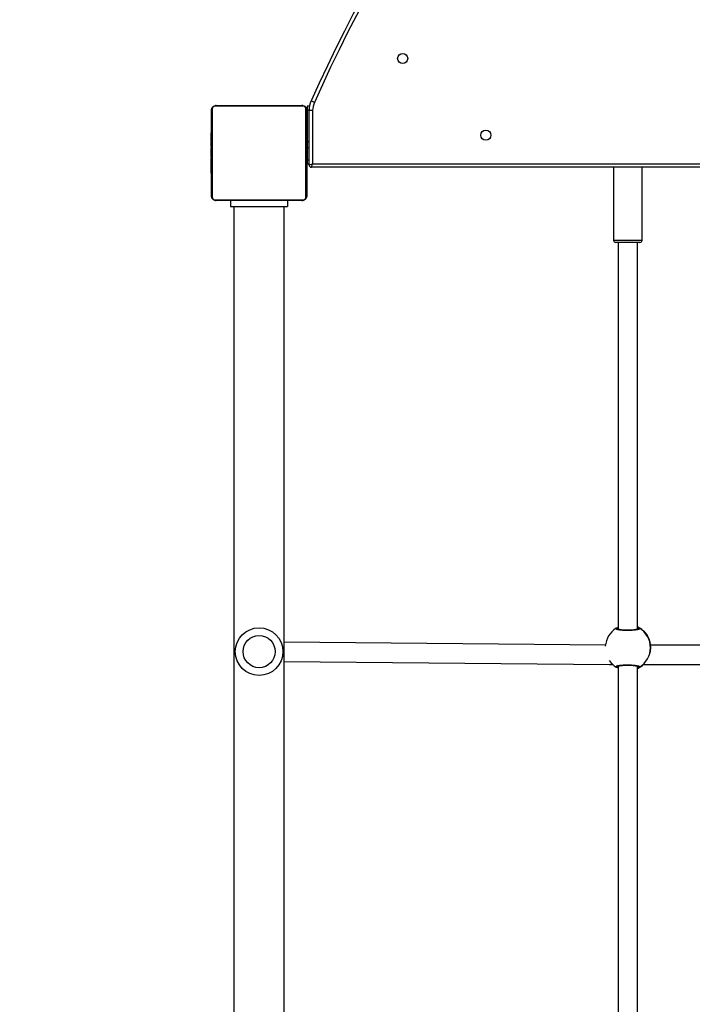
# Model space of a CAD drawing. Units: millimetres. Extents: x -82 to 1526, y -1252 to -285.
# Drawn here: x 523 to 579, y -857 to -774 of the extents above; entities that cross this region are included whole.
import ezdxf

# ---------------------------------------------------------------- set-up
doc = ezdxf.new("R2010")
doc.units = ezdxf.units.MM
doc.header["$PDSIZE"] = -1
doc.layers.add('VP-DIM', color=7, linetype='Continuous')
doc.layers.add('VP-EQ', color=7, linetype='Continuous', true_color=0x8a3492)
doc.dimstyles.get("Standard").update_dxf_attribs({"dimtxt": 14, "dimasz": 20, "dimexe": 20, "dimexo": 50, "dimgap": 20, "dimtad": 0, "dimdec": 0, "dimzin": 0, "dimdsep": 46, "dimtxsty": 'Standard', "dimcen": -0.09, "dimadec": 0, "dimazin": 0, "dimtfac": 1, "dimtdec": 4, "dimtofl": 0, "dimtmove": 0, "dimatfit": 3, "dimfxl": 70, "dimfxlon": 1, "dimtolj": 1, "dimtzin": 0, "dimarcsym": 0})

# ---------------------------------------------------------------- blocks, each defined once
blk = doc.blocks.new('*D281')
at = {"layer": 'Defpoints', "color": 0}
for p in [(1283.069, -305.386), (388.619, -918.159), (1283.069, -918.166)]:
    blk.add_point(p, dxfattribs=at)
at = {"layer": 'VP-DIM', "color": 0, "lineweight": -2}
for p, q in [((388.619, -375.386), (388.619, -285.386)), ((1283.069, -375.386), (1283.069, -285.386)), ((408.619, -305.386), (797.177, -305.386)), ((1263.069, -305.386), (874.511, -305.386))]:
    blk.add_line(p, q, dxfattribs=at)
at = {"layer": 'VP-DIM', "color": 0}
for points in [[(408.619, -302.052), (408.619, -308.719), (388.619, -305.386)], [(1263.069, -308.719), (1263.069, -302.052), (1283.069, -305.386)]]:
    blk.add_solid(points, dxfattribs=at)
at = {"layer": 'VP-DIM', "color": 0, "insert": (835.844, -305.386), "char_height": 14, "attachment_point": 5}
blk.add_mtext('\\A1;894', dxfattribs=at)
blk = doc.blocks.new('*D282')
at = {"layer": 'Defpoints', "color": 0}
for p in [(1133.069, -392.48), (538.619, -1015.39), (1133.069, -1020.297)]:
    blk.add_point(p, dxfattribs=at)
at = {"layer": 'VP-DIM', "color": 0, "lineweight": -2}
for p, q in [((538.619, -462.48), (538.619, -372.48)), ((1133.069, -462.48), (1133.069, -372.48)), ((558.619, -392.48), (797.177, -392.48)), ((1113.069, -392.48), (874.511, -392.48))]:
    blk.add_line(p, q, dxfattribs=at)
at = {"layer": 'VP-DIM', "color": 0}
for points in [[(558.619, -389.147), (558.619, -395.813), (538.619, -392.48)], [(1113.069, -395.813), (1113.069, -389.147), (1133.069, -392.48)]]:
    blk.add_solid(points, dxfattribs=at)
at = {"layer": 'VP-DIM', "color": 0, "insert": (835.844, -392.48), "char_height": 14, "attachment_point": 5}
blk.add_mtext('\\A1;594', dxfattribs=at)
blk = doc.blocks.new('0414-1')
at = {"color": 7, "linetype": 'Continuous', "lineweight": 25}
for p, q in [((2550.63, -954.015), (2550.63, -954.035)), ((2550.652, -954.015), (2550.652, -954.035)), ((2550.766, -954.015), (2550.766, -954.035)), ((2550.819, -954.015), (2550.819, -954.035)), ((2550.917, -954.015), (2550.98, -954.015)), ((2550.98, -954.015), (2550.98, -954.035)), ((2550.98, -954.015), (2550.981, -954.015)), ((2550.981, -954.015), (2550.981, -954.035)), ((2550.981, -954.015), (2551.009, -954.015)), ((2551.141, -954.015), (2551.141, -954.035)), ((2551.223, -954.015), (2551.223, -954.035)), ((2551.518, -954.015), (2551.518, -954.035)), ((2551.951, -954.015), (2551.951, -954.035)), ((2551.969, -954.015), (2551.969, -954.035)), ((2551.969, -954.015), (2551.994, -954.015)), ((2552.029, -954.015), (2552.029, -954.035)), ((2552.325, -954.015), (2552.325, -954.035)), ((2552.521, -954.015), (2552.521, -954.035)), ((2552.64, -954.015), (2552.64, -954.035)), ((2552.658, -954.015), (2552.663, -954.015)), ((2552.785, -954.015), (2552.785, -954.035)), ((2552.809, -954.015), (2552.809, -954.035)), ((2552.809, -954.015), (2552.809, -954.035)), ((2552.81, -954.015), (2552.81, -954.035)), ((2552.894, -954.015), (2552.894, -954.035)), ((2553.056, -954.015), (2553.056, -954.035)), ((2553.056, -954.015), (2553.057, -954.015)), ((2553.057, -954.015), (2553.057, -954.035)), ((2553.217, -954.015), (2553.217, -954.035)), ((2553.252, -954.015), (2553.274, -954.015)), ((2553.274, -954.015), (2553.274, -954.035)), ((2553.292, -954.009), (2553.292, -954.035)), ((2553.314, -954.015), (2553.314, -954.035)), ((2553.427, -954.015), (2553.427, -954.035)), ((2553.439, -954.015), (2553.472, -954.015)), ((2553.579, -954.015), (2553.579, -954.035)), ((2553.579, -954.015), (2553.684, -954.015)), ((2553.684, -954.015), (2553.684, -954.035)), ((2553.684, -954.015), (2553.784, -954.015)), ((2553.784, -954.015), (2553.784, -954.035)), ((2553.94, -954.015), (2553.94, -954.035)), ((2554.061, -954.015), (2554.061, -954.035)), ((2554.085, -954.035), (2554.085, -954.012)), ((2548.357, -961.635), (2548.357, -954.435)), ((2548.426, -954.311), (2548.426, -961.759)), ((2556.081, -954.104), (2548.633, -954.104)), ((2548.757, -954.035), (2555.957, -954.035)), ((2556.288, -961.759), (2556.288, -954.311)), ((2556.357, -954.435), (2556.357, -961.635)), ((2548.357, -955.635), (2547.857, -955.635)), ((2547.857, -955.635), (2547.857, -960.435)), ((2547.857, -955.915), (2323.857, -955.915)), ((2323.857, -960.155), (2547.857, -960.155)), ((2509.638, -960.155), (2509.387, -987.466)), ((2510.99, -987.126), (2511.238, -960.155)), ((2548.357, -960.435), (2547.857, -960.435)), ((2548.633, -961.966), (2556.081, -961.966)), ((2555.957, -962.035), (2548.757, -962.035)), ((2550.629, -962.035), (2550.629, -962.059)), ((2550.653, -962.055), (2550.653, -962.035)), ((2550.775, -962.055), (2550.775, -962.035)), ((2550.931, -962.055), (2550.931, -962.035)), ((2551.03, -962.055), (2550.931, -962.055)), ((2551.03, -962.055), (2551.03, -962.035)), ((2551.136, -962.055), (2551.03, -962.055)), ((2551.136, -962.055), (2551.136, -962.035)), ((2551.275, -962.055), (2551.243, -962.055)), ((2551.288, -962.055), (2551.288, -962.035)), ((2551.357, -962.235), (2551.457, -962.535)), ((2551.357, -962.235), (2555.927, -962.235)), ((2551.4, -962.055), (2551.4, -962.035)), ((2551.407, -962.235), (2551.407, -962.085)), ((2551.757, -962.085), (2551.407, -962.085)), ((2551.423, -962.062), (2551.423, -962.035)), ((2551.44, -962.055), (2551.44, -962.035)), ((2551.478, -962.055), (2551.44, -962.055)), ((2551.498, -962.055), (2551.498, -962.035)), ((2551.657, -962.055), (2551.657, -962.035)), ((2551.659, -962.055), (2551.657, -962.055)), ((2551.659, -962.055), (2551.659, -962.035)), ((2552.807, -962.085), (2551.757, -962.085)), ((2551.82, -962.055), (2551.82, -962.035)), ((2551.905, -962.055), (2551.905, -962.035)), ((2551.906, -962.055), (2551.906, -962.035)), ((2551.906, -962.055), (2551.906, -962.035)), ((2551.929, -962.055), (2551.929, -962.035)), ((2552.075, -962.055), (2552.075, -962.035)), ((2552.194, -962.055), (2552.194, -962.035)), ((2552.2, -962.055), (2552.2, -962.055)), ((2552.39, -962.055), (2552.39, -962.035)), ((2552.685, -962.055), (2552.685, -962.035)), ((2552.745, -962.055), (2552.72, -962.055)), ((2552.745, -962.055), (2552.745, -962.035)), ((2552.764, -962.055), (2552.764, -962.035)), ((2552.807, -962.235), (2552.807, -962.085)), ((2553.307, -962.085), (2552.807, -962.085)), ((2553.196, -962.055), (2553.196, -962.035)), ((2553.307, -962.235), (2553.307, -962.085)), ((2555.957, -962.085), (2553.307, -962.085)), ((2553.492, -962.055), (2553.492, -962.035)), ((2553.573, -962.055), (2553.573, -962.035)), ((2553.733, -962.055), (2553.706, -962.055)), ((2553.733, -962.055), (2553.733, -962.035)), ((2553.735, -962.055), (2553.733, -962.055)), ((2553.735, -962.055), (2553.735, -962.035)), ((2553.797, -962.055), (2553.735, -962.055)), ((2553.896, -962.055), (2553.896, -962.035)), ((2553.949, -962.055), (2553.949, -962.035)), ((2554.063, -962.055), (2554.063, -962.035)), ((2554.084, -962.055), (2554.084, -962.035)), ((2556.307, -962.085), (2555.957, -962.085)), ((2556.307, -962.273), (2556.307, -962.085)), ((2551.157, -1033.735), (2551.157, -962.435)), ((2551.157, -962.435), (2551.457, -962.535)), ((2551.457, -962.535), (2551.457, -1033.635)), ((2555.927, -962.535), (2551.457, -962.535)), ((2556.615, -962.684), (2556.737, -962.41)), ((2509.387, -987.47), (2509.387, -987.731)), ((2551.157, -987.81), (2545.037, -987.81)), ((2509.25, -988.21), (2474.824, -988.21)), ((2544.837, -988.21), (2512.324, -988.21)), ((2544.837, -988.987), (2544.837, -988.01)), ((2544.837, -990.01), (2544.837, -988.987)), ((2474.83, -989.81), (2509.244, -989.81)), ((2509.387, -990.334), (2509.387, -996.728)), ((2512.33, -989.81), (2544.837, -989.81)), ((2545.037, -990.21), (2551.157, -990.21)), ((2510.987, -996.123), (2510.987, -990.917)), ((2511.763, -990.68), (2511.769, -990.675))]:
    blk.add_line(p, q, dxfattribs=at)
at = {"color": 8, "linetype": 'Continuous', "lineweight": 25}
for p, q in [((2551.757, -962.235), (2551.757, -962.085)), ((2555.957, -962.236), (2555.957, -962.085)), ((2545.037, -987.81), (2545.037, -988.983)), ((2512.345, -988.21), (2512.332, -988.188)), ((2545.037, -988.983), (2545.037, -990.21)), ((2509.222, -989.81), (2509.243, -989.841))]:
    blk.add_line(p, q, dxfattribs=at)
at = {"color": 7, "linetype": 'Continuous', "lineweight": 25}
for centre, radius in [((2510.457, -958.035), 2), ((2510.457, -958.035), 1.35), ((2560.297, -970.095), 0.425), ((2553.857, -977.085), 0.425)]:
    blk.add_circle(centre, radius, dxfattribs=at)
for centre, radius, start, end in [((2548.511, -954.44), 0.154, 123.50657, 178.38422), ((2548.762, -954.189), 0.154, 91.61578, 146.49343), ((2555.953, -954.189), 0.154, 33.50657, 88.38422), ((2556.203, -954.44), 0.154, 1.61578, 56.49343), ((2548.511, -961.631), 0.154, 181.61578, 236.49343), ((2548.762, -961.881), 0.154, 213.50657, 268.38422), ((2551.357, -962.435), 0.2, 90, 180), ((2555.919, -964.235), 2, 65.85198, 89.76535), ((2555.953, -961.881), 0.154, 271.61578, 326.49343), ((2556.203, -961.631), 0.154, 303.50657, 358.38422), ((2555.919, -964.235), 1.7, 65.85198, 89.74549), ((2498.74, -1091.752), 141.45, 24.15152, 65.84848), ((2498.74, -1091.752), 141.75, 24.15151, 65.84849), ((2510.787, -989.015), 1.9, 31.04776, 86.04212), ((2510.787, -989.015), 1.9, 124.37693, 148.9683), ((2545.037, -988.01), 0.2, 90, 180), ((2509.244, -988.088), 0.0997, 150.95554, 269.23908), ((2512.331, -988.088), 0.0997, 270.76092, 29.04446), ((2510.787, -989.05), 1.9, 203.58979, 223.54637), ((2509.244, -989.942), 0.1, 90.9383, 209.22366), ((2510.787, -989.015), 1.9, 210.90437, 329.09563), ((2510.787, -989.05), 1.9, 301.12047, 336.41021), ((2512.33, -989.942), 0.1, 330.77634, 89.0617), ((2545.037, -990.01), 0.2, 180, 270)]:
    blk.add_arc(centre, radius, start, end, dxfattribs=at)
at = {"color": 8, "linetype": 'Continuous', "lineweight": 25}
for centre, radius, start, end in [((2510.787, -989.05), 1.899, 203.60253, 223.90327), ((2510.788, -989.05), 1.9, 300.88423, 336.39684)]:
    blk.add_arc(centre, radius, start, end, dxfattribs=at)
at = {"color": 7, "linetype": 'Continuous', "lineweight": 25}
blk.add_ellipse((2510.187, -987.472), major_axis=(0.8, -0.004), ratio=0.665499, start_param=3.138541, end_param=3.529841, dxfattribs=at)
for points, knots in [([(2550.652, -954.015), (2550.66, -954.015), (2550.675, -954.015), (2550.714, -954.015), (2550.746, -954.015), (2550.766, -954.015)], [0, 0, 0, 0, 0.267073, 0.539861, 1, 1, 1, 1]), ([(2550.766, -954.015), (2550.782, -954.015), (2550.811, -954.015), (2550.849, -954.015), (2550.891, -954.015), (2550.906, -954.015), (2550.917, -954.015)], [0, 0, 0, 0, 0.218759, 0.403934, 0.577734, 1, 1, 1, 1]), ([(2550.819, -954.015), (2550.822, -954.015), (2550.828, -954.015), (2550.871, -954.015), (2550.924, -954.015), (2550.961, -954.015), (2550.98, -954.015)], [0, 0, 0, 0, 0.283614, 0.55807, 0.775283, 1, 1, 1, 1]), ([(2550.981, -954.015), (2551.005, -954.015), (2551.052, -954.015), (2551.104, -954.015), (2551.135, -954.015), (2551.139, -954.015), (2551.141, -954.015)], [0, 0, 0, 0, 0.28226, 0.556378, 0.774142, 1, 1, 1, 1]), ([(2551.119, -954.015), (2551.128, -954.015), (2551.145, -954.015), (2551.179, -954.015), (2551.226, -954.015), (2551.259, -954.015), (2551.277, -954.015)], [0, 0, 0, 0, 0.297608, 0.560158, 0.762665, 1, 1, 1, 1]), ([(2551.223, -954.015), (2551.224, -954.015), (2551.226, -954.015), (2551.243, -954.015), (2551.269, -954.015), (2551.319, -954.015), (2551.403, -954.015), (2551.478, -954.015), (2551.518, -954.015)], [0, 0, 0, 0, 0.103888, 0.205536, 0.310854, 0.424298, 0.685101, 1, 1, 1, 1]), ([(2551.518, -954.015), (2551.585, -954.015), (2551.712, -954.015), (2551.856, -954.015), (2551.938, -954.015), (2551.946, -954.015), (2551.951, -954.015)], [0, 0, 0, 0, 0.295618, 0.563119, 0.773393, 1, 1, 1, 1]), ([(2552.029, -954.015), (2552.031, -954.015), (2552.035, -954.015), (2552.069, -954.015), (2552.127, -954.015), (2552.216, -954.015), (2552.288, -954.015), (2552.325, -954.015)], [0, 0, 0, 0, 0.216382, 0.406581, 0.580203, 0.780818, 1, 1, 1, 1]), ([(2552.325, -954.015), (2552.367, -954.015), (2552.44, -954.015), (2552.497, -954.015), (2552.521, -954.015)], [0, 0, 0, 0, 0.583245, 1, 1, 1, 1]), ([(2552.521, -954.015), (2552.529, -954.015), (2552.546, -954.015), (2552.586, -954.015), (2552.619, -954.015), (2552.64, -954.015)], [0, 0, 0, 0, 0.271506, 0.546061, 1, 1, 1, 1]), ([(2552.64, -954.015), (2552.662, -954.015), (2552.705, -954.015), (2552.754, -954.015), (2552.781, -954.015), (2552.784, -954.015), (2552.785, -954.015)], [0, 0, 0, 0, 0.288473, 0.55406, 0.767413, 1, 1, 1, 1]), ([(2552.894, -954.015), (2552.898, -954.015), (2552.904, -954.015), (2552.947, -954.015), (2552.999, -954.015), (2553.037, -954.015), (2553.056, -954.015)], [0, 0, 0, 0, 0.283612, 0.558066, 0.775278, 1, 1, 1, 1]), ([(2553.057, -954.015), (2553.081, -954.015), (2553.128, -954.015), (2553.18, -954.015), (2553.211, -954.015), (2553.215, -954.015), (2553.217, -954.015)], [0, 0, 0, 0, 0.28226, 0.556382, 0.774146, 1, 1, 1, 1]), ([(2553.314, -954.015), (2553.322, -954.015), (2553.337, -954.015), (2553.375, -954.015), (2553.407, -954.015), (2553.427, -954.015)], [0, 0, 0, 0, 0.267217, 0.54023, 1, 1, 1, 1]), ([(2553.427, -954.015), (2553.447, -954.015), (2553.485, -954.015), (2553.531, -954.015), (2553.561, -954.015), (2553.572, -954.015), (2553.579, -954.015)], [0, 0, 0, 0, 0.272078, 0.52186, 0.739656, 1, 1, 1, 1]), ([(2553.784, -954.015), (2553.79, -954.015), (2553.802, -954.015), (2553.832, -954.015), (2553.867, -954.015), (2553.901, -954.015), (2553.926, -954.015), (2553.94, -954.015)], [0, 0, 0, 0, 0.266938, 0.528217, 0.668667, 0.821858, 1, 1, 1, 1]), ([(2553.94, -954.015), (2553.954, -954.015), (2553.981, -954.015), (2554.025, -954.015), (2554.048, -954.015), (2554.061, -954.015)], [0, 0, 0, 0, 0.302433, 0.583913, 1, 1, 1, 1]), ([(2548.357, -954.435), (2548.359, -954.408), (2548.362, -954.352), (2548.389, -954.271), (2548.428, -954.205), (2548.468, -954.156), (2548.516, -954.114), (2548.571, -954.079), (2548.655, -954.044), (2548.715, -954.039), (2548.757, -954.035)], [0, 0, 0, 0, 0.143101, 0.299549, 0.405379, 0.489658, 0.574622, 0.683132, 0.780409, 1, 1, 1, 1]), ([(2548.633, -954.104), (2548.628, -954.104), (2548.618, -954.105), (2548.602, -954.106), (2548.588, -954.109), (2548.577, -954.112), (2548.566, -954.115), (2548.556, -954.119), (2548.546, -954.124), (2548.536, -954.128), (2548.525, -954.134), (2548.515, -954.141), (2548.507, -954.147), (2548.496, -954.156), (2548.485, -954.166), (2548.474, -954.179), (2548.464, -954.192), (2548.456, -954.203), (2548.451, -954.214), (2548.446, -954.223), (2548.441, -954.234), (2548.437, -954.246), (2548.433, -954.258), (2548.43, -954.269), (2548.429, -954.28), (2548.427, -954.291), (2548.426, -954.301), (2548.426, -954.308), (2548.426, -954.311)], [0, 0, 0, 0, 0.060586, 0.12137, 0.183003, 0.214016, 0.245104, 0.292737, 0.316786, 0.34092, 0.3888, 0.413085, 0.437768, 0.461201, 0.508721, 0.543732, 0.579715, 0.627308, 0.651388, 0.675821, 0.715427, 0.755351, 0.79601, 0.836839, 0.877429, 0.918111, 0.959026, 1, 1, 1, 1]), ([(2555.957, -954.035), (2555.984, -954.037), (2556.041, -954.04), (2556.121, -954.067), (2556.188, -954.106), (2556.236, -954.146), (2556.279, -954.194), (2556.313, -954.249), (2556.349, -954.333), (2556.354, -954.393), (2556.357, -954.435)], [0, 0, 0, 0, 0.143101, 0.299549, 0.405379, 0.489658, 0.574622, 0.683132, 0.780409, 1, 1, 1, 1]), ([(2556.288, -954.311), (2556.288, -954.306), (2556.288, -954.296), (2556.286, -954.28), (2556.284, -954.266), (2556.281, -954.255), (2556.277, -954.244), (2556.273, -954.234), (2556.269, -954.224), (2556.264, -954.214), (2556.258, -954.203), (2556.251, -954.193), (2556.245, -954.185), (2556.237, -954.174), (2556.226, -954.163), (2556.214, -954.152), (2556.201, -954.142), (2556.189, -954.134), (2556.179, -954.129), (2556.17, -954.124), (2556.159, -954.119), (2556.147, -954.115), (2556.135, -954.111), (2556.124, -954.108), (2556.113, -954.106), (2556.102, -954.105), (2556.091, -954.104), (2556.085, -954.104), (2556.081, -954.104)], [0, 0, 0, 0, 0.060586, 0.12137, 0.183003, 0.214016, 0.245104, 0.292738, 0.316786, 0.34092, 0.3888, 0.413085, 0.437768, 0.461156, 0.508721, 0.543732, 0.579715, 0.627311, 0.651388, 0.675821, 0.715427, 0.755351, 0.79601, 0.836839, 0.877429, 0.918111, 0.959026, 1, 1, 1, 1]), ([(2548.757, -962.035), (2548.73, -962.034), (2548.674, -962.031), (2548.593, -962.003), (2548.527, -961.964), (2548.479, -961.924), (2548.436, -961.877), (2548.401, -961.822), (2548.366, -961.738), (2548.361, -961.677), (2548.357, -961.635)], [0, 0, 0, 0, 0.143101, 0.299549, 0.405379, 0.489658, 0.574622, 0.683132, 0.780409, 1, 1, 1, 1]), ([(2548.426, -961.759), (2548.426, -961.764), (2548.427, -961.774), (2548.428, -961.79), (2548.431, -961.804), (2548.434, -961.816), (2548.437, -961.827), (2548.442, -961.839), (2548.449, -961.854), (2548.456, -961.867), (2548.463, -961.878), (2548.471, -961.889), (2548.48, -961.899), (2548.491, -961.91), (2548.501, -961.918), (2548.511, -961.926), (2548.52, -961.933), (2548.528, -961.938), (2548.536, -961.942), (2548.545, -961.947), (2548.556, -961.951), (2548.568, -961.956), (2548.58, -961.959), (2548.591, -961.962), (2548.602, -961.964), (2548.613, -961.965), (2548.623, -961.966), (2548.63, -961.966), (2548.633, -961.966)], [0, 0, 0, 0, 0.060584, 0.121367, 0.182998, 0.214011, 0.245097, 0.29273, 0.340889, 0.388768, 0.413053, 0.437735, 0.486178, 0.508687, 0.543697, 0.579679, 0.603375, 0.627264, 0.651397, 0.675829, 0.715434, 0.755357, 0.796016, 0.836844, 0.877432, 0.918114, 0.959027, 1, 1, 1, 1]), ([(2550.775, -962.055), (2550.761, -962.055), (2550.734, -962.055), (2550.689, -962.055), (2550.667, -962.055), (2550.653, -962.055)], [0, 0, 0, 0, 0.302433, 0.583913, 1, 1, 1, 1]), ([(2550.931, -962.055), (2550.925, -962.055), (2550.912, -962.055), (2550.883, -962.055), (2550.848, -962.055), (2550.814, -962.055), (2550.788, -962.055), (2550.775, -962.055)], [0, 0, 0, 0, 0.266938, 0.528217, 0.668667, 0.821858, 1, 1, 1, 1]), ([(2551.288, -962.055), (2551.268, -962.055), (2551.23, -962.055), (2551.183, -962.055), (2551.153, -962.055), (2551.142, -962.055), (2551.136, -962.055)], [0, 0, 0, 0, 0.272078, 0.52186, 0.739656, 1, 1, 1, 1]), ([(2551.4, -962.055), (2551.393, -962.055), (2551.378, -962.055), (2551.339, -962.055), (2551.308, -962.055), (2551.288, -962.055)], [0, 0, 0, 0, 0.267217, 0.54023, 1, 1, 1, 1]), ([(2551.657, -962.055), (2551.634, -962.055), (2551.587, -962.055), (2551.535, -962.055), (2551.503, -962.055), (2551.5, -962.055), (2551.498, -962.055)], [0, 0, 0, 0, 0.28226, 0.556382, 0.774146, 1, 1, 1, 1]), ([(2551.82, -962.055), (2551.817, -962.055), (2551.811, -962.055), (2551.768, -962.055), (2551.715, -962.055), (2551.678, -962.055), (2551.659, -962.055)], [0, 0, 0, 0, 0.283612, 0.558066, 0.775278, 1, 1, 1, 1]), ([(2552.075, -962.055), (2552.052, -962.055), (2552.009, -962.055), (2551.961, -962.055), (2551.934, -962.055), (2551.931, -962.055), (2551.929, -962.055)], [0, 0, 0, 0, 0.288473, 0.55406, 0.767413, 1, 1, 1, 1]), ([(2552.194, -962.055), (2552.185, -962.055), (2552.169, -962.055), (2552.129, -962.055), (2552.095, -962.055), (2552.075, -962.055)], [0, 0, 0, 0, 0.271506, 0.546061, 1, 1, 1, 1]), ([(2552.39, -962.055), (2552.347, -962.055), (2552.274, -962.055), (2552.217, -962.055), (2552.194, -962.055)], [0, 0, 0, 0, 0.583245, 1, 1, 1, 1]), ([(2552.2, -962.055), (2552.2, -962.055), (2552.2, -962.055), (2552.199, -962.055), (2552.199, -962.055)], [0, 0, 0, 0, 0.519013, 1, 1, 1, 1]), ([(2552.685, -962.055), (2552.683, -962.055), (2552.68, -962.055), (2552.646, -962.055), (2552.587, -962.055), (2552.499, -962.055), (2552.427, -962.055), (2552.39, -962.055)], [0, 0, 0, 0, 0.216382, 0.406581, 0.580203, 0.780818, 1, 1, 1, 1]), ([(2553.196, -962.055), (2553.13, -962.055), (2553.003, -962.055), (2552.859, -962.055), (2552.777, -962.055), (2552.768, -962.055), (2552.764, -962.055)], [0, 0, 0, 0, 0.295618, 0.563119, 0.773393, 1, 1, 1, 1]), ([(2553.492, -962.055), (2553.491, -962.055), (2553.489, -962.055), (2553.472, -962.055), (2553.445, -962.055), (2553.396, -962.055), (2553.311, -962.055), (2553.237, -962.055), (2553.196, -962.055)], [0, 0, 0, 0, 0.1038877, 0.2055359, 0.3108538, 0.4242981, 0.6851006, 1, 1, 1, 1]), ([(2553.596, -962.055), (2553.587, -962.055), (2553.57, -962.055), (2553.535, -962.055), (2553.489, -962.055), (2553.455, -962.055), (2553.437, -962.055)], [0, 0, 0, 0, 0.297608, 0.560158, 0.762665, 1, 1, 1, 1]), ([(2553.733, -962.055), (2553.709, -962.055), (2553.663, -962.055), (2553.611, -962.055), (2553.579, -962.055), (2553.575, -962.055), (2553.573, -962.055)], [0, 0, 0, 0, 0.28226, 0.556378, 0.774142, 1, 1, 1, 1]), ([(2553.896, -962.055), (2553.893, -962.055), (2553.887, -962.055), (2553.844, -962.055), (2553.791, -962.055), (2553.754, -962.055), (2553.735, -962.055)], [0, 0, 0, 0, 0.2836137, 0.5580703, 0.7752831, 1, 1, 1, 1]), ([(2553.949, -962.055), (2553.933, -962.055), (2553.904, -962.055), (2553.865, -962.055), (2553.824, -962.055), (2553.808, -962.055), (2553.797, -962.055)], [0, 0, 0, 0, 0.218759, 0.403934, 0.577734, 1, 1, 1, 1]), ([(2554.063, -962.055), (2554.055, -962.055), (2554.04, -962.055), (2554.001, -962.055), (2553.969, -962.055), (2553.949, -962.055)], [0, 0, 0, 0, 0.267073, 0.539861, 1, 1, 1, 1]), ([(2555.927, -962.535), (2555.927, -962.53), (2555.927, -962.508), (2555.927, -962.452), (2555.927, -962.373), (2555.927, -962.297), (2555.927, -962.245), (2555.927, -962.239), (2555.927, -962.235)], [0, 0, 0, 0, 0.035038, 0.141365, 0.356024, 0.570683, 0.785341, 1, 1, 1, 1]), ([(2556.357, -961.635), (2556.356, -961.662), (2556.353, -961.719), (2556.325, -961.799), (2556.286, -961.866), (2556.246, -961.914), (2556.199, -961.957), (2556.144, -961.991), (2556.06, -962.027), (2555.999, -962.032), (2555.957, -962.035)], [0, 0, 0, 0, 0.143101, 0.299549, 0.405379, 0.489658, 0.574622, 0.683132, 0.780409, 1, 1, 1, 1]), ([(2556.081, -961.966), (2556.086, -961.966), (2556.096, -961.966), (2556.112, -961.964), (2556.126, -961.962), (2556.138, -961.958), (2556.149, -961.955), (2556.161, -961.95), (2556.176, -961.943), (2556.189, -961.936), (2556.2, -961.929), (2556.21, -961.921), (2556.221, -961.913), (2556.232, -961.902), (2556.241, -961.892), (2556.249, -961.882), (2556.255, -961.872), (2556.26, -961.865), (2556.264, -961.857), (2556.269, -961.847), (2556.273, -961.837), (2556.278, -961.825), (2556.281, -961.813), (2556.284, -961.802), (2556.286, -961.791), (2556.287, -961.78), (2556.288, -961.769), (2556.288, -961.763), (2556.288, -961.759)], [0, 0, 0, 0, 0.060584, 0.121366, 0.182997, 0.214009, 0.245096, 0.292728, 0.340887, 0.388818, 0.41305, 0.437732, 0.484804, 0.50869, 0.5437, 0.579682, 0.603378, 0.627267, 0.651399, 0.675831, 0.715436, 0.755358, 0.796017, 0.836845, 0.877433, 0.918114, 0.959027, 1, 1, 1, 1]), ([(2509.07, -988.21), (2509.085, -988.179), (2509.116, -988.115), (2509.143, -988.065), (2509.155, -988.044), (2509.157, -988.04)], [0, 0, 0, 0, 0.422653, 0.883829, 1, 1, 1, 1]), ([(2509.157, -988.04), (2509.165, -988.028), (2509.181, -988.005), (2509.206, -988.006), (2509.231, -988.034), (2509.255, -988.091), (2509.277, -988.175), (2509.298, -988.283), (2509.315, -988.412), (2509.329, -988.557), (2509.338, -988.716), (2509.343, -988.88), (2509.344, -989.05), (2509.34, -989.216), (2509.332, -989.377), (2509.319, -989.527), (2509.303, -989.664), (2509.285, -989.782), (2509.263, -989.879), (2509.24, -989.952), (2509.215, -989.999), (2509.193, -990.015), (2509.173, -990.011), (2509.162, -989.997), (2509.157, -989.991)], [0, 0, 0, 0, 0.04672, 0.094797, 0.141517, 0.189592, 0.236287, 0.284355, 0.33071, 0.378439, 0.424259, 0.471434, 0.516792, 0.563474, 0.608699, 0.655222, 0.700714, 0.747497, 0.793499, 0.840808, 0.8873, 0.935125, 0.967346, 1, 1, 1, 1]), ([(2509.226, -988.14), (2509.225, -988.139), (2509.223, -988.137), (2509.233, -988.153), (2509.246, -988.192), (2509.264, -988.263), (2509.281, -988.363), (2509.297, -988.489), (2509.309, -988.635), (2509.317, -988.796), (2509.32, -988.964), (2509.318, -989.134), (2509.312, -989.299), (2509.301, -989.455), (2509.285, -989.594), (2509.267, -989.713), (2509.248, -989.801), (2509.232, -989.856), (2509.219, -989.881), (2509.22, -989.88), (2509.22, -989.88)], [0, 0, 0, 0, 0.010184, 0.049627, 0.098972, 0.156582, 0.218696, 0.283793, 0.349467, 0.415531, 0.481842, 0.548033, 0.614471, 0.680606, 0.746805, 0.812592, 0.877454, 0.932449, 0.98025, 1, 1, 1, 1]), ([(2512.418, -989.991), (2512.41, -990), (2512.394, -990.018), (2512.369, -990.009), (2512.344, -989.973), (2512.32, -989.909), (2512.297, -989.818), (2512.277, -989.704), (2512.26, -989.57), (2512.246, -989.421), (2512.236, -989.259), (2512.231, -989.093), (2512.231, -988.924), (2512.235, -988.759), (2512.243, -988.6), (2512.255, -988.454), (2512.271, -988.322), (2512.29, -988.209), (2512.312, -988.118), (2512.335, -988.052), (2512.359, -988.013), (2512.382, -988.004), (2512.401, -988.014), (2512.412, -988.031), (2512.418, -988.04)], [0, 0, 0, 0, 0.04672, 0.094797, 0.141517, 0.189592, 0.236287, 0.284355, 0.33071, 0.378439, 0.424259, 0.471434, 0.516792, 0.563474, 0.608699, 0.655222, 0.700714, 0.747497, 0.793499, 0.840808, 0.8873, 0.935125, 0.967346, 1, 1, 1, 1]), ([(2512.355, -989.88), (2512.355, -989.881), (2512.357, -989.882), (2512.346, -989.863), (2512.332, -989.82), (2512.313, -989.745), (2512.296, -989.641), (2512.279, -989.511), (2512.267, -989.363), (2512.258, -989.201), (2512.255, -989.032), (2512.256, -988.863), (2512.262, -988.698), (2512.272, -988.545), (2512.287, -988.408), (2512.305, -988.292), (2512.324, -988.208), (2512.339, -988.158), (2512.351, -988.137), (2512.349, -988.14), (2512.348, -988.14)], [0, 0, 0, 0, 0.0158319, 0.0560915, 0.1067746, 0.1655874, 0.2281102, 0.2935832, 0.3593115, 0.4254849, 0.4917727, 0.5579381, 0.6243317, 0.6905699, 0.7568146, 0.8225694, 0.8873345, 0.9415209, 0.9874165, 1, 1, 1, 1]), ([(2512.418, -988.04), (2512.439, -988.073), (2512.462, -988.112), (2512.498, -988.199), (2512.503, -988.21)], [0, 0, 0, 0, 0.8666789, 1, 1, 1, 1]), ([(2509.157, -989.991), (2509.136, -989.961), (2509.109, -989.923), (2509.07, -989.83), (2509.061, -989.81)], [0, 0, 0, 0, 0.785093, 1, 1, 1, 1]), ([(2512.515, -989.81), (2512.512, -989.817), (2512.494, -989.865), (2512.46, -989.92), (2512.431, -989.97), (2512.42, -989.987), (2512.418, -989.991)], [0, 0, 0, 0, 0.07219, 0.476544, 0.894673, 1, 1, 1, 1]), ([(2510.25, -990.853), (2510.321, -990.873), (2510.486, -990.92), (2510.793, -990.941), (2511.106, -990.914), (2511.383, -990.847), (2511.573, -990.773), (2511.69, -990.717), (2511.74, -990.691), (2511.759, -990.682), (2511.763, -990.68)], [0, 0, 0, 0, 0.132432, 0.309202, 0.467737, 0.624704, 0.794502, 0.884061, 0.976671, 1, 1, 1, 1])]:
    blk.add_open_spline(points, degree=3, knots=knots, dxfattribs=at)
at = {"color": 8, "linetype": 'Continuous', "lineweight": 25}
for points, knots in [([(2509.243, -988.188), (2509.241, -988.191), (2509.238, -988.196), (2509.232, -988.206), (2509.23, -988.21)], [0, 0, 0, 0, 0.61259, 1, 1, 1, 1]), ([(2512.332, -989.841), (2512.334, -989.839), (2512.339, -989.833), (2512.347, -989.819), (2512.352, -989.81)], [0, 0, 0, 0, 0.423321, 1, 1, 1, 1])]:
    blk.add_open_spline(points, degree=3, knots=knots, dxfattribs=at)
blk = doc.blocks.new('0414-1 2d')
at = {"layer": 'VP-EQ', "color": 0, "rotation": 90}
blk.add_blockref('0414-1', (-499.445, -3554.924), dxfattribs=at)

msp = doc.modelspace()

# ---------------------------------------------------------------- block references
at = {"layer": 'VP-EQ', "color": 0}
msp.add_blockref('0414-1 2d', (84.029, 217.487), dxfattribs=at)

# ---------------------------------------------------------------- dimensions: what is measured, and where the dimension line sits
at = {"layer": 'VP-DIM', "color": 0}
for base, p1, p2, picture, middle in [((1283.069, -305.386), (388.619, -918.159), (1283.069, -918.166), '*D281', (835.844, -305.386)), ((1133.069, -392.48), (538.619, -1015.39), (1133.069, -1020.297), '*D282', (835.844, -392.48))]:
    dim = msp.add_linear_dim(base=base, p1=p1, p2=p2, angle=180, dimstyle='Standard', dxfattribs=at)
    dim.commit()
    dim.dimension.update_dxf_attribs({"geometry": picture, "text_midpoint": middle})

doc.saveas('drawing.dxf')
